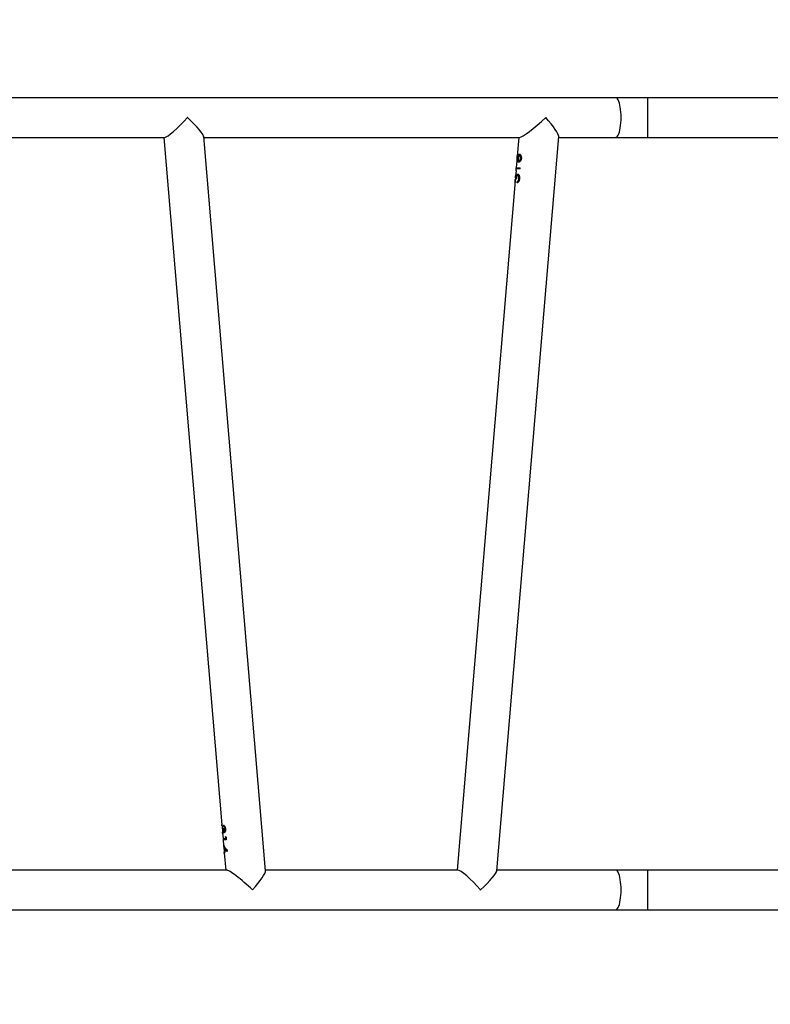
# Model space of a CAD drawing. Units: millimetres. Extents: x 2049 to 3505, y 1592 to 2404.
# Drawn here: x 2836 to 2908, y 1871 to 1966 of the extents above; entities that cross this region are included whole.
import ezdxf

# ---------------------------------------------------------------- set-up
doc = ezdxf.new("R2010")
doc.units = ezdxf.units.MM
doc.header["$LTSCALE"] = 100
doc.header["$PDSIZE"] = -1
doc.layers.add('VP-DIM', color=7, linetype='Continuous')
doc.layers.add('VP-EQ', color=7, linetype='Continuous', true_color=0x8a3492)
doc.dimstyles.get("Standard").update_dxf_attribs({"dimtxt": 14, "dimasz": 20, "dimexe": 20, "dimexo": 50, "dimgap": 20, "dimtad": 0, "dimdec": 0, "dimzin": 0, "dimdsep": 46, "dimtxsty": 'Standard', "dimcen": -0.09, "dimadec": 0, "dimazin": 0, "dimtfac": 1, "dimtdec": 4, "dimtofl": 0, "dimtmove": 0, "dimatfit": 3, "dimfxl": 70, "dimfxlon": 1, "dimtolj": 1, "dimtzin": 0, "dimarcsym": 0})

# ---------------------------------------------------------------- blocks, each defined once
blk = doc.blocks.new('*D40')
at = {"layer": 'Defpoints', "color": 0}
for p in [(3113.609, 2290.563), (2688.132, 1883.452), (3113.609, 1783.672)]:
    blk.add_point(p, dxfattribs=at)
at = {"layer": 'VP-DIM', "color": 0, "lineweight": -2}
for p, q in [((2688.132, 2220.563), (2688.132, 2310.563)), ((3113.609, 2220.563), (3113.609, 2310.563)), ((2708.132, 2290.563), (2854.71, 2290.563)), ((3093.609, 2290.563), (2932.043, 2290.563))]:
    blk.add_line(p, q, dxfattribs=at)
at = {"layer": 'VP-DIM', "color": 0}
for points in [[(2708.132, 2293.897), (2708.132, 2287.23), (2688.132, 2290.563)], [(3093.609, 2287.23), (3093.609, 2293.897), (3113.609, 2290.563)]]:
    blk.add_solid(points, dxfattribs=at)
at = {"layer": 'VP-DIM', "color": 0, "insert": (2893.377, 2290.563), "char_height": 14, "attachment_point": 5}
blk.add_mtext('\\A1;427', dxfattribs=at)
blk = doc.blocks.new('*D51')
at = {"layer": 'Defpoints', "color": 0}
for p in [(3264.487, 2384.32), (2507.375, 1875.763), (3264.487, 1783.672)]:
    blk.add_point(p, dxfattribs=at)
at = {"layer": 'VP-DIM', "color": 0, "lineweight": -2}
for p, q in [((2507.375, 2314.32), (2507.375, 2404.32)), ((3264.487, 2314.32), (3264.487, 2404.32)), ((2527.375, 2384.32), (2864.092, 2384.32)), ((3244.487, 2384.32), (2941.426, 2384.32))]:
    blk.add_line(p, q, dxfattribs=at)
at = {"layer": 'VP-DIM', "color": 0}
for points in [[(2527.375, 2387.653), (2527.375, 2380.986), (2507.375, 2384.32)], [(3244.487, 2380.986), (3244.487, 2387.653), (3264.487, 2384.32)]]:
    blk.add_solid(points, dxfattribs=at)
at = {"layer": 'VP-DIM', "color": 0, "insert": (2902.759, 2384.32), "char_height": 14, "attachment_point": 5}
blk.add_mtext('\\A1;757', dxfattribs=at)
blk = doc.blocks.new('*D52')
at = {"layer": 'Defpoints', "color": 0}
for p in [(2840.957, 2181.212), (3087.306, 1606.491), (3485.286, 1606.491)]:
    blk.add_point(p, dxfattribs=at)
at = {"layer": 'VP-DIM', "color": 0, "lineweight": -2}
for p, q in [((3415.286, 2181.212), (3505.286, 2181.212)), ((3485.286, 2161.212), (3485.286, 1928.84)), ((3485.286, 1626.491), (3485.286, 1851.507)), ((3415.286, 1606.491), (3505.286, 1606.491))]:
    blk.add_line(p, q, dxfattribs=at)
at = {"layer": 'VP-DIM', "color": 0}
for points in [[(3488.619, 2161.212), (3481.952, 2161.212), (3485.286, 2181.212)], [(3481.952, 1626.491), (3488.619, 1626.491), (3485.286, 1606.491)]]:
    blk.add_solid(points, dxfattribs=at)
at = {"layer": 'VP-DIM', "color": 0, "insert": (3485.286, 1890.174), "char_height": 14, "attachment_point": 5, "rotation": 90}
blk.add_mtext('\\A1;576', dxfattribs=at)
blk = doc.blocks.new('1')
at = {"color": 7, "linetype": 'Continuous', "lineweight": 25}
for p, q in [((-1023.872, 17.088), (-1129.083, 17.088)), ((-1020.827, 17.088), (-1023.872, 17.088)), ((-1007.453, 17.088), (-1020.827, 17.088)), ((-1085.562, 13.288), (-1067.11, 13.288)), ((-1067.179, 13.288), (-1061.625, -52.591)), ((-1057.441, -56.981), (-1063.371, 13.356)), ((-1063.365, 13.288), (-1033.094, 13.288)), ((-1035.273, -56.981), (-1029.343, 13.356)), ((-1033.162, 13.288), (-1033.313, 11.502)), ((-1029.349, 13.288), (-1023.872, 13.288)), ((-1023.872, 13.288), (-1020.827, 13.288)), ((-1020.827, 13.288), (-1007.453, 13.288)), ((-1033.324, 11.371), (-1033.408, 10.38)), ((-1033.318, 11.421), (-1033.312, 11.507)), ((-1033.111, 11.565), (-1033.102, 11.565)), ((-1033.427, 10.148), (-1033.407, 10.379)), ((-1033.398, 10.38), (-1033.407, 10.267)), ((-1033.286, 11.048), (-1033.276, 11.048)), ((-1033.274, 11.177), (-1033.264, 11.177)), ((-1033.266, 11.307), (-1033.257, 11.307)), ((-1033.264, 11.177), (-1033.257, 11.307)), ((-1033.157, 11.02), (-1033.148, 11.02)), ((-1033.032, 10.267), (-1033.023, 10.379)), ((-1033.005, 11.293), (-1032.996, 11.293)), ((-1033.429, 10.123), (-1033.476, 9.568)), ((-1033.457, 9.594), (-1033.447, 9.594)), ((-1033.431, 10.075), (-1033.415, 10.267)), ((-1033.431, 10.075), (-1033.428, 10.123)), ((-1033.427, 10.148), (-1033.425, 10.148)), ((-1033.408, 9.56), (-1033.398, 9.56)), ((-1033.365, 9.696), (-1033.356, 9.696)), ((-1033.28, 9.658), (-1033.27, 9.658)), ((-1033.514, 9.116), (-1039.081, -56.912)), ((-1033.51, 8.969), (-1033.501, 9.081)), ((-1033.411, 9.274), (-1033.446, 9.274)), ((-1033.331, 8.921), (-1033.321, 9.033)), ((-1033.321, 8.921), (-1033.312, 9.033)), ((-1033.321, 9.033), (-1033.312, 9.033)), ((-1033.226, 9.131), (-1033.217, 9.131)), ((-1033.17, 9.34), (-1033.16, 9.34)), ((-1061.623, -52.546), (-1061.613, -52.658)), ((-1061.613, -52.733), (-1061.573, -53.21)), ((-1061.468, -52.594), (-1061.459, -52.706)), ((-1061.459, -52.706), (-1061.449, -52.706)), ((-1061.458, -52.594), (-1061.449, -52.706)), ((-1061.561, -53.346), (-1061.515, -53.892)), ((-1061.559, -53.283), (-1061.549, -53.283)), ((-1061.557, -53.283), (-1061.551, -53.347)), ((-1061.549, -52.898), (-1061.515, -52.898)), ((-1061.506, -53.185), (-1061.496, -53.185)), ((-1061.417, -53.219), (-1061.407, -53.219)), ((-1061.349, -52.967), (-1061.34, -52.967)), ((-1061.304, -53.7), (-1061.287, -53.892)), ((-1061.304, -53.7), (-1061.23, -53.773)), ((-1061.294, -53.7), (-1061.278, -53.892)), ((-1061.506, -54.005), (-1061.458, -54.567)), ((-1061.505, -53.892), (-1061.496, -54.004)), ((-1061.449, -54.567), (-1061.442, -54.645)), ((-1061.447, -54.704), (-1061.411, -55.13)), ((-1061.287, -53.892), (-1061.278, -53.892)), ((-1061.23, -53.773), (-1061.211, -54.004)), ((-1061.399, -55.27), (-1061.26, -56.912)), ((-1061.396, -55.19), (-1061.389, -55.27)), ((-1061.386, -54.908), (-1061.377, -54.908)), ((-1061.135, -55.132), (-1061.367, -54.802)), ((-1061.367, -54.802), (-1061.357, -54.802)), ((-1061.126, -55.132), (-1061.357, -54.802)), ((-1061.105, -55.046), (-1061.135, -55.132)), ((-1061.192, -56.912), (-1091.48, -56.912)), ((-1039.012, -56.912), (-1057.447, -56.912)), ((-1023.872, -56.912), (-1035.267, -56.912)), ((-1020.827, -56.912), (-1023.872, -56.912)), ((-1007.453, -56.912), (-1020.827, -56.912)), ((-1129.083, -60.712), (-1023.872, -60.712)), ((-1023.872, -60.712), (-1020.827, -60.712)), ((-1020.827, -60.712), (-1007.453, -60.712))]:
    blk.add_line(p, q, dxfattribs=at)
at = {"color": 8, "linetype": 'Continuous', "lineweight": 25}
for p, q in [((-1020.827, 17.088), (-1020.827, 13.288)), ((-1020.827, -56.912), (-1020.827, -60.712))]:
    blk.add_line(p, q, dxfattribs=at)
at = {"color": 8, "linetype": 'Continuous', "lineweight": 25, "flags": 128}
for points in [[(-1023.365, 15.188), (-1023.37, 15.446), (-1023.384, 15.7), (-1023.407, 15.945), (-1023.439, 16.175), (-1023.479, 16.387), (-1023.526, 16.576), (-1023.58, 16.74), (-1023.639, 16.875), (-1023.702, 16.978), (-1023.769, 17.048), (-1023.838, 17.083), (-1023.872, 17.088)], [(-1023.872, 13.288), (-1023.838, 13.292), (-1023.769, 13.327), (-1023.702, 13.397), (-1023.639, 13.501), (-1023.58, 13.635), (-1023.526, 13.799), (-1023.479, 13.989), (-1023.439, 14.2), (-1023.407, 14.431), (-1023.384, 14.675), (-1023.37, 14.929), (-1023.365, 15.188)], [(-1023.365, -58.812), (-1023.37, -58.554), (-1023.384, -58.3), (-1023.407, -58.055), (-1023.439, -57.825), (-1023.479, -57.613), (-1023.526, -57.424), (-1023.58, -57.26), (-1023.639, -57.125), (-1023.702, -57.022), (-1023.769, -56.952), (-1023.838, -56.917), (-1023.872, -56.912)], [(-1023.872, -60.712), (-1023.838, -60.708), (-1023.769, -60.673), (-1023.702, -60.603), (-1023.639, -60.499), (-1023.58, -60.365), (-1023.526, -60.201), (-1023.479, -60.011), (-1023.439, -59.8), (-1023.407, -59.569), (-1023.384, -59.325), (-1023.37, -59.071), (-1023.365, -58.812)]]:
    blk.add_lwpolyline(points, dxfattribs=at)
at = {"color": 7, "linetype": 'Continuous', "lineweight": 25}
for centre, major_axis, ratio, start_param, end_param in [((-1065.432, 15.188), (1.731, 1.883), 0.147477, 3.276338, 4.847134), ((-1065.432, 15.188), (2.048, -1.883), 0.124618, 1.436051, 1.44441), ((-1065.432, 15.188), (1.731, 1.883), 0.147477, 4.847134, 4.857089), ((-1065.432, 15.188), (2.048, -1.883), 0.124618, 0.134745, 1.436051), ((-1031.095, 15.188), (2.048, 1.883), 0.124618, 3.276338, 4.847134), ((-1031.095, 15.188), (-1.731, 1.883), 0.147477, 3.276338, 4.577644), ((-1059.194, -58.812), (2.048, -1.883), 0.124618, 1.436051, 3.006848), ((-1059.194, -58.812), (1.731, 1.883), 0.147477, 4.847134, 6.14844), ((-1037.334, -58.812), (-1.731, 1.883), 0.147477, 4.577644, 6.14844), ((-1037.334, -58.812), (2.048, 1.883), 0.124618, 4.847134, 6.14844), ((-1037.334, -58.812), (2.048, 1.883), 0.124618, 4.838775, 4.847134), ((-1037.334, -58.812), (-1.731, 1.883), 0.147477, 4.567689, 4.577644)]:
    blk.add_ellipse(centre, major_axis=major_axis, ratio=ratio, start_param=start_param, end_param=end_param, dxfattribs=at)
for points, knots in [([(-1033.286, 11.048), (-1033.295, 11.08), (-1033.308, 11.127), (-1033.318, 11.185), (-1033.322, 11.215), (-1033.323, 11.23), (-1033.324, 11.235), (-1033.329, 11.299), (-1033.324, 11.36), (-1033.318, 11.421)], [0, 0, 0, 0, 0.25005, 0.375241, 0.464342, 0.489012, 0.496397, 0.500444, 1, 1, 1, 1]), ([(-1033.276, 11.048), (-1033.293, 11.111), (-1033.322, 11.221), (-1033.314, 11.326), (-1033.31, 11.37)], [0, 0, 0, 0, 0.580438, 1, 1, 1, 1]), ([(-1033.266, 11.307), (-1033.261, 11.357), (-1033.25, 11.454), (-1033.218, 11.569), (-1033.177, 11.648), (-1033.137, 11.674), (-1033.112, 11.677), (-1033.105, 11.678)], [0, 0, 0, 0, 0.2572751, 0.4914677, 0.7057314, 0.9187878, 1, 1, 1, 1]), ([(-1033.257, 11.307), (-1033.251, 11.356), (-1033.241, 11.453), (-1033.212, 11.557), (-1033.182, 11.619), (-1033.148, 11.666), (-1033.116, 11.673), (-1033.095, 11.678)], [0, 0, 0, 0, 0.249489, 0.498793, 0.624539, 0.749703, 1, 1, 1, 1]), ([(-1033.111, 11.565), (-1033.125, 11.562), (-1033.151, 11.556), (-1033.184, 11.501), (-1033.211, 11.425), (-1033.225, 11.345), (-1033.23, 11.298), (-1033.231, 11.283)], [0, 0, 0, 0, 0.217011, 0.419117, 0.658486, 0.896212, 1, 1, 1, 1]), ([(-1033.005, 11.293), (-1033.004, 11.325), (-1033.002, 11.388), (-1033.022, 11.47), (-1033.05, 11.529), (-1033.082, 11.561), (-1033.103, 11.564), (-1033.111, 11.565)], [0, 0, 0, 0, 0.235806, 0.453042, 0.669509, 0.855132, 1, 1, 1, 1]), ([(-1033.105, 11.678), (-1033.08, 11.672), (-1033.035, 11.661), (-1032.975, 11.583), (-1032.937, 11.482), (-1032.921, 11.378), (-1032.924, 11.311), (-1032.925, 11.287)], [0, 0, 0, 0, 0.269877, 0.472008, 0.674077, 0.882371, 1, 1, 1, 1]), ([(-1032.996, 11.293), (-1032.995, 11.325), (-1032.993, 11.388), (-1033.012, 11.47), (-1033.04, 11.529), (-1033.073, 11.561), (-1033.093, 11.564), (-1033.102, 11.565)], [0, 0, 0, 0, 0.235799, 0.453037, 0.669503, 0.855131, 1, 1, 1, 1]), ([(-1033.404, 10.379), (-1033.402, 10.379), (-1033.397, 10.379), (-1033.323, 10.379), (-1033.204, 10.379), (-1033.083, 10.379), (-1033.023, 10.379)], [0, 0, 0, 0, 0.22252, 0.481033, 0.738946, 1, 1, 1, 1]), ([(-1033.169, 10.908), (-1033.183, 10.911), (-1033.222, 10.919), (-1033.26, 10.974), (-1033.278, 11.027), (-1033.286, 11.048)], [0, 0, 0, 0, 0.254457, 0.701017, 1, 1, 1, 1]), ([(-1033.159, 10.908), (-1033.186, 10.918), (-1033.239, 10.937), (-1033.264, 11.011), (-1033.276, 11.048)], [0, 0, 0, 0, 0.496414, 1, 1, 1, 1]), ([(-1033.274, 11.177), (-1033.274, 11.188), (-1033.273, 11.209), (-1033.27, 11.252), (-1033.268, 11.285), (-1033.266, 11.307)], [0, 0, 0, 0, 0.25027, 0.500596, 1, 1, 1, 1]), ([(-1033.231, 11.283), (-1033.233, 11.25), (-1033.237, 11.191), (-1033.229, 11.114), (-1033.213, 11.057), (-1033.187, 11.025), (-1033.166, 11.022), (-1033.157, 11.02)], [0, 0, 0, 0, 0.242451, 0.43969, 0.636281, 0.84468, 1, 1, 1, 1]), ([(-1032.925, 11.287), (-1032.933, 11.236), (-1032.95, 11.134), (-1033.016, 11.009), (-1033.096, 10.926), (-1033.145, 10.914), (-1033.169, 10.908)], [0, 0, 0, 0, 0.249834, 0.499291, 0.749071, 1, 1, 1, 1]), ([(-1033.157, 11.02), (-1033.141, 11.025), (-1033.111, 11.032), (-1033.068, 11.088), (-1033.032, 11.159), (-1033.012, 11.232), (-1033.007, 11.279), (-1033.005, 11.293)], [0, 0, 0, 0, 0.246825, 0.456583, 0.658084, 0.90123, 1, 1, 1, 1]), ([(-1033.148, 11.02), (-1033.131, 11.025), (-1033.101, 11.032), (-1033.058, 11.088), (-1033.022, 11.159), (-1033.003, 11.232), (-1032.997, 11.279), (-1032.996, 11.293)], [0, 0, 0, 0, 0.246825, 0.456586, 0.658084, 0.901232, 1, 1, 1, 1]), ([(-1033.457, 9.594), (-1033.46, 9.592), (-1033.465, 9.588), (-1033.473, 9.55), (-1033.481, 9.492), (-1033.488, 9.417), (-1033.492, 9.367), (-1033.494, 9.343)], [0, 0, 0, 0, 0.1679628, 0.3367657, 0.5726948, 0.7952034, 1, 1, 1, 1]), ([(-1033.487, 9.425), (-1033.485, 9.443), (-1033.48, 9.509), (-1033.474, 9.602), (-1033.464, 9.68), (-1033.455, 9.703), (-1033.449, 9.706), (-1033.447, 9.706)], [0, 0, 0, 0, 0.1200821, 0.4315928, 0.6985985, 0.9418196, 1, 1, 1, 1]), ([(-1033.464, 9.592), (-1033.463, 9.609), (-1033.46, 9.641), (-1033.454, 9.677), (-1033.447, 9.7), (-1033.441, 9.704), (-1033.438, 9.706)], [0, 0, 0, 0, 0.249627, 0.499355, 0.748873, 1, 1, 1, 1]), ([(-1033.446, 9.274), (-1033.442, 9.325), (-1033.437, 9.403), (-1033.438, 9.497), (-1033.442, 9.553), (-1033.449, 9.585), (-1033.454, 9.593), (-1033.457, 9.594), (-1033.457, 9.594)], [0, 0, 0, 0, 0.362983, 0.557846, 0.721255, 0.853204, 0.984627, 1, 1, 1, 1]), ([(-1033.447, 9.706), (-1033.442, 9.703), (-1033.432, 9.697), (-1033.417, 9.641), (-1033.411, 9.588), (-1033.408, 9.56)], [0, 0, 0, 0, 0.356127, 0.660661, 1, 1, 1, 1]), ([(-1033.436, 9.274), (-1033.434, 9.309), (-1033.429, 9.379), (-1033.428, 9.463), (-1033.43, 9.524), (-1033.434, 9.563), (-1033.44, 9.588), (-1033.445, 9.592), (-1033.447, 9.594)], [0, 0, 0, 0, 0.249801, 0.49849, 0.624105, 0.749537, 0.874466, 1, 1, 1, 1]), ([(-1033.032, 10.267), (-1033.087, 10.267), (-1033.195, 10.267), (-1033.31, 10.267), (-1033.39, 10.267), (-1033.407, 10.267), (-1033.415, 10.267)], [0, 0, 0, 0, 0.251511, 0.500057, 0.749548, 1, 1, 1, 1]), ([(-1033.28, 9.658), (-1033.291, 9.655), (-1033.316, 9.649), (-1033.347, 9.602), (-1033.373, 9.534), (-1033.395, 9.422), (-1033.405, 9.333), (-1033.411, 9.274)], [0, 0, 0, 0, 0.156956, 0.323689, 0.487565, 0.660243, 1, 1, 1, 1]), ([(-1033.408, 9.56), (-1033.405, 9.573), (-1033.399, 9.6), (-1033.386, 9.648), (-1033.374, 9.677), (-1033.365, 9.696)], [0, 0, 0, 0, 0.252262, 0.504865, 1, 1, 1, 1]), ([(-1033.398, 9.56), (-1033.393, 9.587), (-1033.381, 9.639), (-1033.364, 9.677), (-1033.356, 9.696)], [0, 0, 0, 0, 0.501289, 1, 1, 1, 1]), ([(-1033.365, 9.696), (-1033.359, 9.707), (-1033.34, 9.74), (-1033.309, 9.766), (-1033.284, 9.769), (-1033.275, 9.77)], [0, 0, 0, 0, 0.255299, 0.727201, 1, 1, 1, 1]), ([(-1033.356, 9.696), (-1033.342, 9.718), (-1033.316, 9.761), (-1033.282, 9.767), (-1033.265, 9.77)], [0, 0, 0, 0, 0.499926, 1, 1, 1, 1]), ([(-1033.17, 9.34), (-1033.168, 9.389), (-1033.165, 9.471), (-1033.192, 9.571), (-1033.226, 9.635), (-1033.259, 9.656), (-1033.276, 9.658), (-1033.28, 9.658)], [0, 0, 0, 0, 0.312856, 0.527395, 0.741942, 0.947042, 1, 1, 1, 1]), ([(-1033.275, 9.77), (-1033.253, 9.765), (-1033.209, 9.754), (-1033.146, 9.674), (-1033.101, 9.561), (-1033.085, 9.442), (-1033.088, 9.368), (-1033.089, 9.338)], [0, 0, 0, 0, 0.222182, 0.445035, 0.663706, 0.864113, 1, 1, 1, 1]), ([(-1033.16, 9.34), (-1033.159, 9.379), (-1033.155, 9.456), (-1033.174, 9.544), (-1033.198, 9.6), (-1033.22, 9.633), (-1033.244, 9.654), (-1033.261, 9.657), (-1033.27, 9.658)], [0, 0, 0, 0, 0.248234, 0.497472, 0.623082, 0.74869, 0.874117, 1, 1, 1, 1]), ([(-1033.51, 8.969), (-1033.514, 8.984), (-1033.522, 9.011), (-1033.516, 9.1), (-1033.507, 9.188), (-1033.502, 9.246), (-1033.501, 9.262)], [0, 0, 0, 0, 0.330788, 0.614122, 0.897944, 1, 1, 1, 1]), ([(-1033.507, 9.004), (-1033.508, 9.007), (-1033.512, 9.025), (-1033.509, 9.064), (-1033.505, 9.111), (-1033.504, 9.119)], [0, 0, 0, 0, 0.1550176, 0.8524693, 1, 1, 1, 1]), ([(-1033.494, 9.343), (-1033.497, 9.308), (-1033.502, 9.247), (-1033.507, 9.17), (-1033.507, 9.118), (-1033.503, 9.094), (-1033.501, 9.081)], [0, 0, 0, 0, 0.2936532, 0.5220536, 0.7498921, 1, 1, 1, 1]), ([(-1033.089, 9.338), (-1033.097, 9.286), (-1033.108, 9.207), (-1033.144, 9.114), (-1033.189, 9.033), (-1033.256, 8.958), (-1033.306, 8.933), (-1033.331, 8.921)], [0, 0, 0, 0, 0.24904, 0.374813, 0.500587, 0.750767, 1, 1, 1, 1]), ([(-1033.321, 9.033), (-1033.305, 9.044), (-1033.273, 9.064), (-1033.242, 9.109), (-1033.226, 9.131)], [0, 0, 0, 0, 0.502872, 1, 1, 1, 1]), ([(-1033.312, 9.033), (-1033.296, 9.044), (-1033.263, 9.064), (-1033.232, 9.109), (-1033.217, 9.131)], [0, 0, 0, 0, 0.502915, 1, 1, 1, 1]), ([(-1033.226, 9.131), (-1033.219, 9.147), (-1033.199, 9.187), (-1033.179, 9.26), (-1033.173, 9.316), (-1033.17, 9.34)], [0, 0, 0, 0, 0.25481, 0.680439, 1, 1, 1, 1]), ([(-1033.217, 9.131), (-1033.203, 9.162), (-1033.174, 9.225), (-1033.165, 9.302), (-1033.16, 9.34)], [0, 0, 0, 0, 0.497105, 1, 1, 1, 1]), ([(-1061.614, -52.671), (-1061.619, -52.641), (-1061.628, -52.579), (-1061.625, -52.557), (-1061.623, -52.546)], [0, 0, 0, 0, 0.47474, 1, 1, 1, 1]), ([(-1061.613, -52.658), (-1061.615, -52.668), (-1061.617, -52.684), (-1061.614, -52.719), (-1061.612, -52.733)], [0, 0, 0, 0, 0.619867, 1, 1, 1, 1]), ([(-1061.468, -52.594), (-1061.446, -52.608), (-1061.406, -52.636), (-1061.344, -52.724), (-1061.298, -52.837), (-1061.286, -52.923), (-1061.28, -52.966)], [0, 0, 0, 0, 0.281402, 0.522433, 0.763865, 1, 1, 1, 1]), ([(-1061.349, -52.967), (-1061.354, -52.933), (-1061.362, -52.872), (-1061.39, -52.795), (-1061.424, -52.742), (-1061.447, -52.718), (-1061.459, -52.706)], [0, 0, 0, 0, 0.293642, 0.522003, 0.749851, 1, 1, 1, 1]), ([(-1061.34, -52.967), (-1061.343, -52.938), (-1061.35, -52.88), (-1061.377, -52.801), (-1061.413, -52.744), (-1061.437, -52.719), (-1061.449, -52.706)], [0, 0, 0, 0, 0.248263, 0.49805, 0.747126, 1, 1, 1, 1]), ([(-1061.572, -53.21), (-1061.571, -53.226), (-1061.568, -53.264), (-1061.563, -53.281), (-1061.559, -53.283), (-1061.559, -53.283)], [0, 0, 0, 0, 0.371667, 0.871012, 1, 1, 1, 1]), ([(-1061.548, -53.395), (-1061.552, -53.389), (-1061.56, -53.377), (-1061.563, -53.324), (-1061.564, -53.277), (-1061.564, -53.269)], [0, 0, 0, 0, 0.455035, 0.911417, 1, 1, 1, 1]), ([(-1061.559, -53.283), (-1061.556, -53.28), (-1061.551, -53.274), (-1061.543, -53.226), (-1061.538, -53.159), (-1061.538, -53.047), (-1061.544, -52.958), (-1061.549, -52.898)], [0, 0, 0, 0, 0.156967, 0.323705, 0.487555, 0.660234, 1, 1, 1, 1]), ([(-1061.541, -53.388), (-1061.545, -53.386), (-1061.549, -53.383), (-1061.551, -53.352), (-1061.551, -53.347)], [0, 0, 0, 0, 0.8483295, 1, 1, 1, 1]), ([(-1061.549, -53.283), (-1061.547, -53.281), (-1061.543, -53.278), (-1061.537, -53.248), (-1061.532, -53.207), (-1061.527, -53.136), (-1061.53, -53.029), (-1061.536, -52.942), (-1061.539, -52.898)], [0, 0, 0, 0, 0.124545, 0.249644, 0.374295, 0.499472, 0.749146, 1, 1, 1, 1]), ([(-1061.52, -53.321), (-1061.522, -53.332), (-1061.529, -53.365), (-1061.54, -53.391), (-1061.546, -53.394), (-1061.548, -53.395)], [0, 0, 0, 0, 0.255337, 0.727178, 1, 1, 1, 1]), ([(-1061.506, -53.185), (-1061.506, -53.198), (-1061.508, -53.224), (-1061.512, -53.273), (-1061.517, -53.302), (-1061.52, -53.321)], [0, 0, 0, 0, 0.2522309, 0.5048461, 1, 1, 1, 1]), ([(-1061.515, -52.898), (-1061.509, -52.949), (-1061.501, -53.028), (-1061.481, -53.122), (-1061.462, -53.178), (-1061.441, -53.209), (-1061.426, -53.217), (-1061.418, -53.219), (-1061.417, -53.219)], [0, 0, 0, 0, 0.362967, 0.557815, 0.721245, 0.853157, 0.984613, 1, 1, 1, 1]), ([(-1061.408, -53.331), (-1061.422, -53.328), (-1061.449, -53.322), (-1061.482, -53.266), (-1061.497, -53.213), (-1061.506, -53.185)], [0, 0, 0, 0, 0.356129, 0.660632, 1, 1, 1, 1]), ([(-1061.398, -53.331), (-1061.408, -53.329), (-1061.428, -53.326), (-1061.455, -53.296), (-1061.478, -53.248), (-1061.49, -53.206), (-1061.496, -53.185)], [0, 0, 0, 0, 0.249554, 0.49971, 0.748274, 1, 1, 1, 1]), ([(-1061.417, -53.219), (-1061.409, -53.217), (-1061.393, -53.213), (-1061.37, -53.175), (-1061.353, -53.117), (-1061.346, -53.042), (-1061.348, -52.992), (-1061.349, -52.967)], [0, 0, 0, 0, 0.167921, 0.336777, 0.572685, 0.795201, 1, 1, 1, 1]), ([(-1061.28, -52.966), (-1061.279, -53.013), (-1061.276, -53.107), (-1061.307, -53.227), (-1061.35, -53.304), (-1061.386, -53.328), (-1061.404, -53.33), (-1061.408, -53.331)], [0, 0, 0, 0, 0.258411, 0.52095, 0.745972, 0.950956, 1, 1, 1, 1]), ([(-1061.407, -53.219), (-1061.401, -53.218), (-1061.39, -53.215), (-1061.368, -53.191), (-1061.348, -53.138), (-1061.336, -53.056), (-1061.338, -52.997), (-1061.34, -52.967)], [0, 0, 0, 0, 0.125979, 0.250688, 0.4997, 0.747613, 1, 1, 1, 1]), ([(-1061.511, -53.892), (-1061.512, -53.892), (-1061.518, -53.892), (-1061.484, -53.892), (-1061.413, -53.892), (-1061.329, -53.892), (-1061.287, -53.892)], [0, 0, 0, 0, 0.088452, 0.391143, 0.694976, 1, 1, 1, 1]), ([(-1061.211, -54.004), (-1061.264, -54.004), (-1061.369, -54.004), (-1061.462, -54.004), (-1061.507, -54.004), (-1061.501, -54.004), (-1061.499, -54.004)], [0, 0, 0, 0, 0.298758, 0.595378, 0.891291, 1, 1, 1, 1]), ([(-1061.447, -54.649), (-1061.447, -54.646), (-1061.454, -54.602), (-1061.462, -54.553), (-1061.457, -54.54), (-1061.454, -54.533)], [0, 0, 0, 0, 0.031695, 0.514749, 1, 1, 1, 1]), ([(-1061.454, -54.533), (-1061.451, -54.536), (-1061.441, -54.544), (-1061.413, -54.598), (-1061.387, -54.651), (-1061.377, -54.673)], [0, 0, 0, 0, 0.254422, 0.701024, 1, 1, 1, 1]), ([(-1061.448, -54.567), (-1061.449, -54.565), (-1061.451, -54.544), (-1061.449, -54.543), (-1061.446, -54.542)], [0, 0, 0, 0, 0.086466, 1, 1, 1, 1]), ([(-1061.445, -54.645), (-1061.447, -54.649), (-1061.451, -54.654), (-1061.448, -54.69), (-1061.446, -54.704)], [0, 0, 0, 0, 0.6067582, 1, 1, 1, 1]), ([(-1061.386, -54.908), (-1061.389, -54.875), (-1061.395, -54.815), (-1061.411, -54.738), (-1061.426, -54.682), (-1061.438, -54.65), (-1061.443, -54.647), (-1061.445, -54.645)], [0, 0, 0, 0, 0.242462, 0.439703, 0.636265, 0.844711, 1, 1, 1, 1]), ([(-1061.377, -54.908), (-1061.38, -54.875), (-1061.386, -54.815), (-1061.401, -54.738), (-1061.416, -54.682), (-1061.429, -54.65), (-1061.434, -54.647), (-1061.436, -54.645)], [0, 0, 0, 0, 0.242462, 0.439703, 0.636265, 0.844711, 1, 1, 1, 1]), ([(-1061.377, -54.673), (-1061.36, -54.704), (-1061.335, -54.752), (-1061.297, -54.81), (-1061.276, -54.84), (-1061.266, -54.855), (-1061.262, -54.86), (-1061.216, -54.923), (-1061.16, -54.985), (-1061.105, -55.046)], [0, 0, 0, 0, 0.250052, 0.375249, 0.464326, 0.489017, 0.496384, 0.500442, 1, 1, 1, 1]), ([(-1061.41, -55.13), (-1061.41, -55.138), (-1061.408, -55.164), (-1061.404, -55.185), (-1061.401, -55.188), (-1061.399, -55.19)], [0, 0, 0, 0, 0.195852, 0.647457, 1, 1, 1, 1]), ([(-1061.389, -55.302), (-1061.393, -55.296), (-1061.4, -55.284), (-1061.401, -55.234), (-1061.402, -55.199), (-1061.402, -55.197)], [0, 0, 0, 0, 0.55879, 0.97729, 1, 1, 1, 1]), ([(-1061.399, -55.19), (-1061.397, -55.187), (-1061.391, -55.181), (-1061.384, -55.126), (-1061.38, -55.05), (-1061.382, -54.97), (-1061.385, -54.922), (-1061.386, -54.908)], [0, 0, 0, 0, 0.216978, 0.419088, 0.658474, 0.896207, 1, 1, 1, 1]), ([(-1061.39, -55.19), (-1061.387, -55.187), (-1061.382, -55.181), (-1061.375, -55.126), (-1061.37, -55.05), (-1061.372, -54.97), (-1061.375, -54.922), (-1061.377, -54.908)], [0, 0, 0, 0, 0.217021, 0.41912, 0.658493, 0.896213, 1, 1, 1, 1]), ([(-1061.353, -54.931), (-1061.35, -54.982), (-1061.345, -55.078), (-1061.356, -55.194), (-1061.371, -55.273), (-1061.383, -55.299), (-1061.388, -55.301), (-1061.389, -55.302)], [0, 0, 0, 0, 0.257274, 0.491476, 0.705728, 0.918775, 1, 1, 1, 1]), ([(-1061.383, -55.293), (-1061.385, -55.292), (-1061.388, -55.29), (-1061.389, -55.271), (-1061.389, -55.27)], [0, 0, 0, 0, 0.903874, 1, 1, 1, 1]), ([(-1061.367, -54.802), (-1061.366, -54.813), (-1061.363, -54.834), (-1061.358, -54.877), (-1061.355, -54.91), (-1061.353, -54.931)], [0, 0, 0, 0, 0.250272, 0.500582, 1, 1, 1, 1])]:
    blk.add_open_spline(points, degree=3, knots=knots, dxfattribs=at)
blk = doc.blocks.new('wd14512d')
at = {"layer": 'VP-EQ'}
blk.add_blockref('1', (3917.434, 1940.976), dxfattribs=at)

msp = doc.modelspace()

# ---------------------------------------------------------------- block references
at = {"layer": 'VP-EQ', "color": 0}
msp.add_blockref('wd14512d', (0, 0), dxfattribs=at)

# ---------------------------------------------------------------- dimensions: what is measured, and where the dimension line sits
at = {"layer": 'VP-DIM', "color": 0}
dim = msp.add_linear_dim(base=(3264.487, 2384.32), p1=(2507.375, 1875.763), p2=(3264.487, 1783.672), dimstyle='Standard', dxfattribs=at)
dim.commit()
dim.dimension.update_dxf_attribs({"geometry": '*D51', "text_midpoint": (2902.759, 2384.32), "dimtype": 160})
dim = msp.add_linear_dim(base=(3113.609, 2290.563), p1=(2688.132, 1883.452), p2=(3113.609, 1783.672), text='427', dimstyle='Standard', dxfattribs=at)
dim.commit()
dim.dimension.update_dxf_attribs({"geometry": '*D40', "text_midpoint": (2893.377, 2290.563), "dimtype": 160})
dim = msp.add_linear_dim(base=(3485.286, 1606.491), p1=(2840.957, 2181.212), p2=(3087.306, 1606.491), angle=90, text='576', dimstyle='Standard', dxfattribs=at)
dim.commit()
dim.dimension.update_dxf_attribs({"geometry": '*D52', "text_midpoint": (3485.286, 1890.174), "dimtype": 160})

doc.saveas('drawing.dxf')
